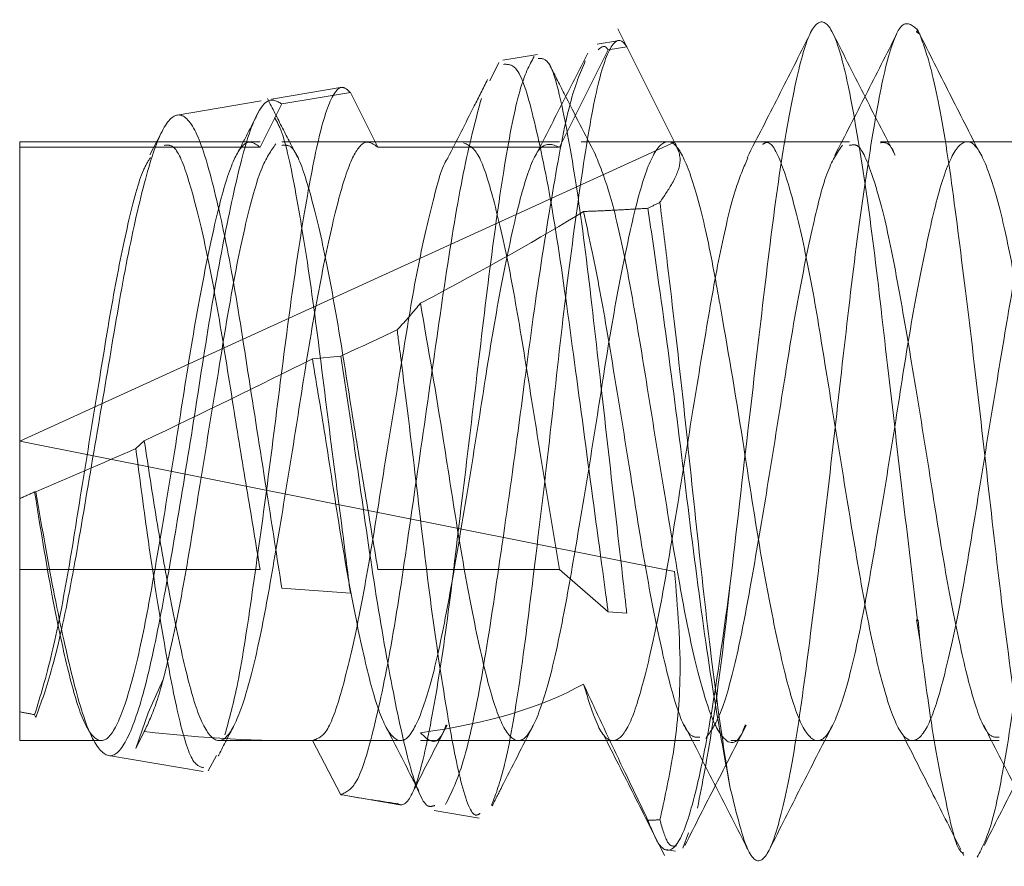
# Model space of a CAD drawing. Units: millimetres. Extents: x 11 to 205, y 5 to 292.
# Drawn here: x 140 to 140, y 215 to 215 of the extents above; entities that cross this region are included whole.
import ezdxf

# ---------------------------------------------------------------- set-up
doc = ezdxf.new("R2010")
doc.units = ezdxf.units.MM
doc.linetypes.add('HIDDEN', pattern=[1.905, 1.27, -0.635])

msp = doc.modelspace()

# ---------------------------------------------------------------- linework, layer by layer
at = {"color": 7, "linetype": 'HIDDEN', "lineweight": 18}
for p, q in [((139.89943, 215.13572), (139.89323, 215.14802)), ((140.04343, 215.14767), (140.04293, 215.14665)), ((140.04293, 215.14665), (140.04375, 215.14703)), ((140.04458, 215.14539), (140.04293, 215.14665)), ((140.04375, 215.14703), (140.04343, 215.14767)), ((140.04375, 215.14703), (140.04458, 215.14539)), ((139.89307, 215.14208), (139.88288, 215.14036)), ((139.85294, 215.13532), (139.83557, 215.13239)), ((139.88837, 215.13757), (139.86394, 215.08879)), ((139.89772, 215.13911), (139.88837, 215.13757)), ((139.92165, 215.09133), (139.89772, 215.13911)), ((139.83359, 215.13132), (139.82911, 215.12208)), ((139.75499, 215.11881), (139.71958, 215.11284)), ((139.75919, 215.1162), (139.72483, 215.11052)), ((139.77293, 215.08879), (139.75919, 215.1162)), ((139.71443, 215.11197), (139.67236, 215.10489)), ((139.72483, 215.11052), (139.71394, 215.08879)), ((139.6645, 215.09623), (139.65873, 215.08499)), ((139.59343, 215.08879), (139.59343, 215.09158)), ((139.71394, 215.09158), (139.59343, 215.09158)), ((139.59343, 214.94158), (139.92165, 215.09133)), ((139.76835, 215.09158), (139.72484, 215.09158)), ((139.86394, 215.09158), (139.76835, 215.09158)), ((139.91838, 215.09158), (139.87483, 215.09158)), ((140.00935, 215.09158), (139.91838, 215.09158)), ((140.06838, 215.09158), (140.02483, 215.09158)), ((140.15935, 215.09158), (140.06838, 215.09158)), ((139.71394, 215.08879), (139.59343, 215.08879)), ((139.59343, 215.08879), (139.59343, 214.94158)), ((139.77293, 215.08879), (139.86394, 215.08879)), ((139.75433, 214.98413), (139.74013, 214.98283)), ((139.59343, 214.91275), (139.59343, 214.94158)), ((139.59343, 214.94158), (139.92165, 214.87626)), ((139.65587, 214.94178), (139.65164, 214.93787)), ((139.59343, 214.79158), (139.59343, 214.91275)), ((139.60155, 214.9162), (139.60092, 214.91617)), ((139.71394, 214.87737), (139.59343, 214.87737)), ((139.77293, 214.87737), (139.86394, 214.87737)), ((139.88837, 214.8561), (139.86394, 214.87737)), ((139.75919, 214.86541), (139.72483, 214.86789)), ((139.89772, 214.85542), (139.88837, 214.8561)), ((140.04343, 214.85169), (140.04293, 214.85213)), ((140.04458, 214.84229), (140.04293, 214.85213)), ((140.04293, 214.85213), (140.04375, 214.85197)), ((140.04375, 214.85197), (140.04343, 214.85169)), ((140.04375, 214.85197), (140.04458, 214.84229)), ((139.65787, 214.80552), (139.66521, 214.82187)), ((139.60155, 214.80321), (139.60092, 214.80457)), ((139.65164, 214.78766), (139.65785, 214.80553)), ((139.65587, 214.79616), (139.65164, 214.78766)), ((139.59343, 214.79158), (139.63436, 214.79158)), ((139.69334, 214.79158), (139.78441, 214.79158)), ((139.75433, 214.76447), (139.74013, 214.79165)), ((139.7943, 214.79158), (139.84339, 214.79158)), ((139.84339, 214.79158), (139.93437, 214.79158)), ((139.94986, 214.79158), (139.99339, 214.79158)), ((139.99339, 214.79158), (140.08437, 214.79158)), ((139.63788, 214.78409), (139.68539, 214.77609)), ((139.68787, 214.77644), (139.69206, 214.78418)), ((139.75692, 214.76403), (139.78403, 214.75946)), ((139.80113, 214.75658), (139.8238, 214.75276)), ((139.92577, 214.73764), (139.92862, 214.7454)), ((139.91723, 214.73702), (139.92212, 214.73619)), ((140.06586, 214.73558), (140.06667, 214.73398))]:
    msp.add_line(p, q, dxfattribs=at)
for centre, major_axis, ratio, start_param, end_param in [((139.72809, 215.00302), (0.37128, 0.17037), 0.06886, 5.187395, 5.205913), ((139.59343, 214.94158), (0.32247, 0.1481), 0.073874, 5.350452, 5.745664), ((139.72809, 215.00302), (0.37128, 0.17037), 0.06886, 4.751506, 4.828173), ((139.59343, 214.94158), (0.32247, 0.1481), 0.073874, 4.873206, 5.150451), ((139.72809, 215.00302), (0.37128, 0.17037), 0.06886, 4.333182, 4.473499), ((139.59343, 214.94158), (0.32247, 0.1481), 0.073874, 4.678475, 4.701664), ((139.59343, 214.94158), (0.32118, -0.07687), 0.401044, 5.480058, 5.87527), ((139.59343, 214.94158), (0.32118, -0.07687), 0.401044, 4.808081, 4.83127), ((139.59343, 214.94158), (0.32118, -0.07687), 0.401044, 5.002812, 5.280057), ((139.72809, 214.91479), (0.37006, -0.08629), 0.374204, 4.870128, 4.946794), ((139.72809, 214.91479), (0.37006, -0.08629), 0.374204, 5.306016, 5.324534)]:
    msp.add_ellipse(centre, major_axis=major_axis, ratio=ratio, start_param=start_param, end_param=end_param, dxfattribs=at)
for points, knots in [([(139.94946, 214.86901), (139.95264, 214.8966), (139.95836, 214.9462), (139.96684, 215.01863), (139.97409, 215.07725), (139.98213, 215.12205), (139.98934, 215.1488), (139.99718, 215.15462), (140.00487, 215.13886), (140.0122, 215.10318), (140.02022, 215.05135), (140.0274, 214.98831), (140.03552, 214.91846), (140.04074, 214.87441), (140.04343, 214.85169)], [0, 0, 0, 0, 0.102023, 0.183456, 0.263742, 0.345708, 0.425884, 0.507469, 0.588726, 0.669158, 0.751098, 0.831202, 0.912912, 1, 1, 1, 1]), ([(139.94946, 214.76848), (139.95264, 214.75523), (139.95836, 214.73139), (139.96684, 214.72978), (139.97409, 214.74821), (139.98213, 214.78639), (139.98934, 214.84038), (139.99718, 214.90442), (140.00487, 214.97229), (140.0122, 215.03714), (140.02022, 215.09216), (140.0274, 215.13184), (140.03552, 215.15433), (140.04074, 215.14993), (140.04343, 215.14767)], [0, 0, 0, 0, 0.102023, 0.183456, 0.263742, 0.345708, 0.425884, 0.507469, 0.588726, 0.669158, 0.751098, 0.831202, 0.912912, 1, 1, 1, 1]), ([(140.07338, 214.7332), (140.07591, 214.73801), (140.08095, 214.74762), (140.08843, 214.78727), (140.09639, 214.84087), (140.10356, 214.9053), (140.11155, 214.97294), (140.11896, 215.03772), (140.12656, 215.09276), (140.13446, 215.13239), (140.14164, 215.1529), (140.14967, 215.15204), (140.157, 215.12988), (140.16468, 215.08878), (140.17252, 215.03282), (140.17974, 214.9675), (140.18759, 214.90143), (140.19415, 214.84426), (140.20095, 214.79449), (140.20832, 214.75703), (140.21337, 214.73585), (140.2163, 214.73538), (140.21667, 214.73532)], [0, 0, 0, 0, 0.0529538, 0.1059077, 0.1595031, 0.211955, 0.2656004, 0.3184115, 0.371512, 0.4250408, 0.4775168, 0.5311956, 0.5838873, 0.6371189, 0.6905648, 0.7430888, 0.7967843, 0.845734, 0.8862804, 0.9399258, 0.9923778, 1, 1, 1, 1]), ([(139.9894, 215.14523), (139.98418, 215.13486), (139.97377, 215.11421), (139.96325, 215.09373), (139.95801, 215.08353)], [0, 0, 0, 0, 0.502058, 1, 1, 1, 1]), ([(140.03218, 215.08478), (140.02689, 215.09507), (140.01627, 215.11575), (140.00578, 215.13648), (140.00051, 215.14689)], [0, 0, 0, 0, 0.497607, 1, 1, 1, 1]), ([(140.03308, 215.14561), (140.0279, 215.13536), (140.01756, 215.11493), (140.00714, 215.09469), (140.00194, 215.08459)], [0, 0, 0, 0, 0.501319, 1, 1, 1, 1]), ([(140.07383, 215.08752), (140.06873, 215.09756), (140.0585, 215.11767), (140.04833, 215.1379), (140.04323, 215.14802)], [0, 0, 0, 0, 0.499341, 1, 1, 1, 1]), ([(140.04458, 215.14539), (140.0465, 215.1401), (140.05095, 215.12781), (140.05831, 215.08917), (140.06548, 215.03346), (140.07343, 214.96842), (140.08093, 214.90055), (140.08844, 214.83674), (140.09639, 214.78391), (140.10355, 214.74615), (140.11157, 214.73054), (140.11656, 214.72859), (140.11919, 214.73719), (140.11929, 214.73753)], [0, 0, 0, 0, 0.077852, 0.180856, 0.281567, 0.384475, 0.48615, 0.587826, 0.690733, 0.791445, 0.894448, 0.99585, 1, 1, 1, 1]), ([(139.82987, 214.75902), (139.83207, 214.76477), (139.83677, 214.77705), (139.84415, 214.81967), (139.85123, 214.87648), (139.85909, 214.94177), (139.86607, 215.00786), (139.87388, 215.06725), (139.88109, 215.11314), (139.88853, 215.14007), (139.89427, 215.14408), (139.89717, 215.1399), (139.89772, 215.13911)], [0, 0, 0, 0, 0.095032, 0.2028511, 0.3106584, 0.4196473, 0.5291276, 0.6391573, 0.7502464, 0.8613451, 0.9739827, 1, 1, 1, 1]), ([(139.88837, 215.13757), (139.88801, 215.13808), (139.88642, 215.14028), (139.88469, 215.13875), (139.88336, 215.13757)], [0, 0, 0, 0, 0.231011, 1, 1, 1, 1]), ([(139.87814, 215.13584), (139.87373, 215.12714), (139.86494, 215.10982), (139.85605, 215.09256), (139.85162, 215.08397)], [0, 0, 0, 0, 0.502082, 1, 1, 1, 1]), ([(139.78264, 214.76005), (139.78324, 214.75977), (139.78639, 214.75829), (139.7921, 214.76642), (139.79919, 214.79689), (139.80705, 214.84415), (139.81404, 214.90327), (139.82184, 214.96739), (139.82905, 215.02954), (139.83653, 215.08218), (139.84411, 215.12108), (139.84892, 215.12989), (139.85133, 215.1343)], [0, 0, 0, 0, 0.0251579, 0.1310587, 0.2369548, 0.3440356, 0.4516497, 0.5598002, 0.669064, 0.7783131, 0.8891626, 1, 1, 1, 1]), ([(139.87693, 215.13203), (139.87437, 215.12599), (139.86882, 215.11281), (139.86068, 215.06807), (139.85128, 215.00913), (139.84291, 214.94275), (139.83347, 214.87735), (139.82498, 214.82061), (139.81577, 214.7774), (139.80983, 214.76544), (139.80688, 214.7595)], [0, 0, 0, 0, 0.110739, 0.241154, 0.369588, 0.497848, 0.624763, 0.750813, 0.876221, 1, 1, 1, 1]), ([(139.88837, 214.8561), (139.88801, 214.85882), (139.88482, 214.88237), (139.87829, 214.93051), (139.86926, 214.99837), (139.86068, 215.05893), (139.85129, 215.10416), (139.8436, 215.13045), (139.83821, 215.13036), (139.83592, 215.13032)], [0, 0, 0, 0, 0.022679, 0.19639, 0.367498, 0.53876, 0.707419, 0.87585, 1, 1, 1, 1]), ([(139.85329, 215.13326), (139.85519, 215.13325), (139.85968, 215.13324), (139.86608, 215.10735), (139.87388, 215.06282), (139.88109, 215.00314), (139.88853, 214.93603), (139.89427, 214.88573), (139.89717, 214.86021), (139.89772, 214.85542)], [0, 0, 0, 0, 0.122227, 0.287814, 0.454232, 0.622252, 0.790287, 0.960649, 1, 1, 1, 1]), ([(139.88218, 215.08478), (139.87689, 215.09507), (139.86904, 215.11032), (139.8613, 215.12561), (139.85878, 215.13059)], [0, 0, 0, 0, 0.674525, 1, 1, 1, 1]), ([(139.82796, 215.12266), (139.82574, 215.11826), (139.81913, 215.10519), (139.81243, 215.09213), (139.80798, 215.08347)], [0, 0, 0, 0, 0.336421, 1, 1, 1, 1]), ([(139.69628, 214.79448), (139.69847, 214.80243), (139.70325, 214.81976), (139.70993, 214.86488), (139.71771, 214.91991), (139.72496, 214.97869), (139.73239, 215.03402), (139.74006, 215.07972), (139.74713, 215.11009), (139.75393, 215.12114), (139.75776, 215.11755), (139.75919, 215.1162)], [0, 0, 0, 0, 0.098113, 0.214084, 0.330607, 0.44852, 0.566344, 0.686121, 0.805903, 0.927048, 1, 1, 1, 1]), ([(139.72483, 215.11052), (139.72241, 215.11191), (139.71712, 215.11495), (139.70827, 215.09814), (139.69986, 215.06371), (139.69039, 215.01527), (139.68186, 214.95915), (139.67261, 214.90206), (139.66369, 214.85049), (139.65488, 214.81059), (139.64556, 214.78674), (139.63708, 214.78126), (139.62757, 214.79475), (139.61912, 214.82507), (139.60994, 214.8673), (139.60426, 214.90038), (139.60155, 214.9162)], [0, 0, 0, 0, 0.063576, 0.139522, 0.215348, 0.29027, 0.364618, 0.438527, 0.511351, 0.5842, 0.655506, 0.726946, 0.797238, 0.86723, 0.936499, 1, 1, 1, 1]), ([(139.73271, 215.08373), (139.73019, 215.08862), (139.72513, 215.09844), (139.72012, 215.10828), (139.7176, 215.11321)], [0, 0, 0, 0, 0.498327, 1, 1, 1, 1]), ([(139.82483, 215.11328), (139.82181, 215.10186), (139.8158, 215.07919), (139.80686, 215.0244), (139.79811, 214.96233), (139.78881, 214.89852), (139.78037, 214.84066), (139.77091, 214.79591), (139.76281, 214.76836), (139.75703, 214.76571), (139.75433, 214.76447)], [0, 0, 0, 0, 0.130677, 0.259655, 0.38867, 0.515323, 0.642124, 0.767207, 0.891738, 1, 1, 1, 1]), ([(139.72483, 214.86789), (139.72241, 214.8833), (139.71712, 214.9171), (139.70827, 214.97332), (139.69986, 215.02794), (139.69039, 215.07153), (139.68186, 215.09938), (139.67261, 215.10818), (139.66369, 215.09747), (139.65488, 215.06877), (139.64556, 215.02573), (139.63708, 214.97375), (139.62757, 214.9189), (139.61912, 214.86792), (139.60994, 214.82656), (139.60426, 214.81077), (139.60155, 214.80321)], [0, 0, 0, 0, 0.063576, 0.139522, 0.215348, 0.29027, 0.364618, 0.438527, 0.511351, 0.5842, 0.655506, 0.726946, 0.797238, 0.86723, 0.936499, 1, 1, 1, 1]), ([(139.71349, 215.10705), (139.7116, 215.10335), (139.70781, 215.09595), (139.70402, 215.08859), (139.70212, 215.08491)], [0, 0, 0, 0, 0.500214, 1, 1, 1, 1]), ([(139.72114, 215.10373), (139.72242, 215.10151), (139.72617, 215.09502), (139.73239, 215.06418), (139.74006, 215.01666), (139.74712, 214.95888), (139.75393, 214.90639), (139.75776, 214.87661), (139.75919, 214.86541)], [0, 0, 0, 0, 0.099846, 0.292165, 0.48767, 0.683184, 0.880924, 1, 1, 1, 1]), ([(139.60092, 214.91617), (139.60378, 214.89845), (139.60917, 214.86514), (139.61747, 214.82644), (139.62466, 214.80076), (139.63267, 214.78947), (139.64001, 214.79349), (139.64769, 214.81244), (139.65553, 214.84442), (139.66275, 214.88635), (139.67078, 214.93354), (139.67805, 214.98187), (139.68582, 215.02597), (139.69358, 215.0616), (139.70048, 215.08376), (139.70764, 215.09346), (139.71185, 215.09034), (139.71394, 215.08879)], [0, 0, 0, 0, 0.077207, 0.145125, 0.211675, 0.279788, 0.346619, 0.41415, 0.481961, 0.548573, 0.616708, 0.683414, 0.751095, 0.818777, 0.885483, 0.943242, 1, 1, 1, 1]), ([(139.65587, 214.94178), (139.65793, 214.92844), (139.66207, 214.90154), (139.66896, 214.86165), (139.67645, 214.82639), (139.68364, 214.80077), (139.69166, 214.78947), (139.69899, 214.7935), (139.70668, 214.81244), (139.71451, 214.84442), (139.72173, 214.88635), (139.72976, 214.93354), (139.73703, 214.98187), (139.7448, 215.02597), (139.75257, 215.0616), (139.75947, 215.08376), (139.76662, 215.09346), (139.77084, 215.09034), (139.77293, 215.08879)], [0, 0, 0, 0, 0.054396, 0.109657, 0.175187, 0.239397, 0.305115, 0.369595, 0.434752, 0.500178, 0.564448, 0.630187, 0.694547, 0.759848, 0.82515, 0.88951, 0.945238, 1, 1, 1, 1]), ([(139.65587, 214.79616), (139.65793, 214.80044), (139.66207, 214.80906), (139.66896, 214.83589), (139.67645, 214.87298), (139.68364, 214.9194), (139.69166, 214.96764), (139.69899, 215.01364), (139.70669, 215.05198), (139.71447, 215.08019), (139.71938, 215.08704), (139.72182, 215.09043)], [0, 0, 0, 0, 0.096371, 0.194274, 0.310369, 0.424126, 0.540554, 0.65479, 0.770225, 0.886136, 1, 1, 1, 1]), ([(139.74013, 214.98283), (139.74241, 214.96919), (139.74729, 214.94007), (139.75418, 214.89405), (139.76206, 214.8511), (139.76967, 214.81712), (139.77708, 214.79568), (139.78507, 214.78906), (139.79224, 214.79782), (139.80019, 214.82098), (139.80769, 214.85646), (139.8152, 214.90052), (139.82315, 214.94855), (139.83032, 214.99614), (139.83831, 215.03802), (139.84571, 215.07002), (139.85432, 215.09282), (139.86041, 215.09027), (139.86394, 215.08879)], [0, 0, 0, 0, 0.05363, 0.114436, 0.176493, 0.238041, 0.299245, 0.36144, 0.422218, 0.484353, 0.545727, 0.607101, 0.669236, 0.730014, 0.792209, 0.853413, 0.914961, 1, 1, 1, 1]), ([(139.7943, 215.01066), (139.79822, 214.98794), (139.80475, 214.95016), (139.81317, 214.89401), (139.82104, 214.85111), (139.82865, 214.81711), (139.83606, 214.79569), (139.84405, 214.78906), (139.85122, 214.79782), (139.85917, 214.82098), (139.86668, 214.85646), (139.87418, 214.90052), (139.88213, 214.94855), (139.8893, 214.99615), (139.89729, 215.03796), (139.9047, 215.07023), (139.9123, 215.08949), (139.9202, 215.09377), (139.92739, 215.08266), (139.93539, 215.05749), (139.94084, 215.03016), (139.94745, 214.99293), (139.95481, 214.94966), (139.96315, 214.89413), (139.97105, 214.85108), (139.97865, 214.81712), (139.98606, 214.79568), (139.99405, 214.78906), (140.00122, 214.79782), (140.00917, 214.82098), (140.01668, 214.85646), (140.02418, 214.90052), (140.03213, 214.94855), (140.0393, 214.99615), (140.04729, 215.03796), (140.0547, 215.07023), (140.0623, 215.08949), (140.0702, 215.09377), (140.07739, 215.08266), (140.08539, 215.05749), (140.09084, 215.03016), (140.09745, 214.99293), (140.10481, 214.94966), (140.11315, 214.89413), (140.12105, 214.85108), (140.12865, 214.81712), (140.13606, 214.79568), (140.14405, 214.78906), (140.15122, 214.79782), (140.15917, 214.82098), (140.16668, 214.85646), (140.17418, 214.90052), (140.18213, 214.94855), (140.1893, 214.99615), (140.19729, 215.03796), (140.2047, 215.07023), (140.2123, 215.08949), (140.2202, 215.09377), (140.22739, 215.08266), (140.23539, 215.05749), (140.24084, 215.03016), (140.24745, 214.99293), (140.25481, 214.94965), (140.26315, 214.89414), (140.27105, 214.85102), (140.27864, 214.81734), (140.28591, 214.79541), (140.29095, 214.79319), (140.29339, 214.7921)], [0, 0, 0, 0, 0.022751, 0.037838, 0.053234, 0.068505, 0.08369, 0.099121, 0.1142, 0.129616, 0.144844, 0.160071, 0.175487, 0.190566, 0.205997, 0.221183, 0.236453, 0.25185, 0.266936, 0.282377, 0.297527, 0.300667, 0.323418, 0.338504, 0.353901, 0.369171, 0.384356, 0.399787, 0.414867, 0.430283, 0.44551, 0.460737, 0.476153, 0.491233, 0.506664, 0.521849, 0.537119, 0.552516, 0.567603, 0.583043, 0.598193, 0.601333, 0.624084, 0.639171, 0.654567, 0.669838, 0.685023, 0.700454, 0.715533, 0.730949, 0.746177, 0.761404, 0.77682, 0.791899, 0.80733, 0.822516, 0.837786, 0.853183, 0.868269, 0.88371, 0.89886, 0.902, 0.924751, 0.939837, 0.955234, 0.970504, 0.985689, 1, 1, 1, 1]), ([(139.81584, 215.09104), (139.81829, 215.08998), (139.82331, 215.08781), (139.83032, 215.066), (139.83831, 215.03251), (139.84571, 214.98941), (139.85432, 214.93516), (139.86041, 214.89859), (139.86394, 214.87737)], [0, 0, 0, 0, 0.147794, 0.304388, 0.464631, 0.622323, 0.780899, 1, 1, 1, 1]), ([(139.92165, 215.09133), (139.92321, 215.08824), (139.92594, 215.0828), (139.92157, 215.07183), (139.91654, 215.06447), (139.91431, 215.06121)], [0, 0, 0, 0, 0.4234964, 0.7446575, 1, 1, 1, 1]), ([(139.96588, 215.09021), (139.96648, 215.09063), (139.96965, 215.09284), (139.97539, 215.08172), (139.98271, 215.0572), (139.99073, 215.01997), (139.99792, 214.97488), (140.00582, 214.92658), (140.01342, 214.8797), (140.01996, 214.8437), (140.02706, 214.81507), (140.03365, 214.79564), (140.04144, 214.78905), (140.04928, 214.79796), (140.0565, 214.82143), (140.06453, 214.85681), (140.0718, 214.90101), (140.07957, 214.94914), (140.08733, 214.99661), (140.09461, 215.03826), (140.1021, 215.06932), (140.10652, 215.0791), (140.10847, 215.08341)], [0, 0, 0, 0, 0.012432, 0.065958, 0.118929, 0.172916, 0.225664, 0.279496, 0.332888, 0.385981, 0.42128, 0.47645, 0.529976, 0.583723, 0.636521, 0.690525, 0.743397, 0.797042, 0.850686, 0.903558, 0.957562, 1, 1, 1, 1]), ([(140.00935, 215.08969), (140.01071, 215.09001), (140.0146, 215.09094), (140.01995, 215.07781), (140.02707, 215.05427), (140.03365, 215.02096), (140.04144, 214.97545), (140.04928, 214.92711), (140.0565, 214.8801), (140.06453, 214.83943), (140.07179, 214.80945), (140.07861, 214.7929), (140.08277, 214.79326), (140.08437, 214.79339)], [0, 0, 0, 0, 0.053933, 0.154889, 0.222009, 0.326914, 0.428693, 0.530892, 0.631286, 0.733974, 0.834508, 0.936513, 1, 1, 1, 1]), ([(140.02483, 215.09104), (140.02728, 215.09126), (140.02976, 215.09148), (140.03209, 215.0849), (140.03211, 215.08484)], [0, 0, 0, 0, 0.9910505, 1, 1, 1, 1]), ([(139.66586, 215.08974), (139.66749, 215.0899), (139.67171, 215.0903), (139.67806, 215.07385), (139.68582, 215.0441), (139.69358, 215.00331), (139.70048, 214.95881), (139.70764, 214.91536), (139.71185, 214.88996), (139.71394, 214.87737)], [0, 0, 0, 0, 0.098717, 0.255572, 0.41472, 0.573867, 0.730722, 0.866537, 1, 1, 1, 1]), ([(139.72484, 215.08974), (139.72647, 215.0899), (139.73069, 215.0903), (139.73704, 215.07385), (139.7448, 215.0441), (139.75257, 215.00331), (139.75947, 214.95881), (139.76662, 214.91536), (139.77084, 214.88996), (139.77293, 214.87737)], [0, 0, 0, 0, 0.098717, 0.255572, 0.41472, 0.573867, 0.730722, 0.866537, 1, 1, 1, 1]), ([(139.93728, 214.79268), (139.93971, 214.79604), (139.94463, 214.80283), (139.95263, 214.83089), (139.95986, 214.86926), (139.96769, 214.91505), (139.97538, 214.96349), (139.98271, 215.00992), (139.99072, 215.04889), (139.99793, 215.07835), (140.00315, 215.08603), (140.00579, 215.08991)], [0, 0, 0, 0, 0.110039, 0.222434, 0.332318, 0.444178, 0.555578, 0.665822, 0.778181, 0.887962, 1, 1, 1, 1]), ([(139.60092, 214.80457), (139.60378, 214.8138), (139.60917, 214.83116), (139.61747, 214.87319), (139.62466, 214.91934), (139.63267, 214.96763), (139.64001, 215.01372), (139.6477, 215.05168), (139.65417, 215.07625), (139.65783, 215.08183), (139.659, 215.08361)], [0, 0, 0, 0, 0.150236, 0.282396, 0.411895, 0.544435, 0.674479, 0.805888, 0.937839, 1, 1, 1, 1]), ([(139.74013, 214.79165), (139.74241, 214.79236), (139.74729, 214.79389), (139.75418, 214.81294), (139.76206, 214.84478), (139.76967, 214.88676), (139.77708, 214.93429), (139.78507, 214.9822), (139.79224, 215.02675), (139.8002, 215.06084), (139.80532, 215.08025), (139.80799, 215.08319), (139.80814, 215.08336)], [0, 0, 0, 0, 0.097625, 0.208314, 0.321278, 0.433316, 0.544729, 0.657945, 0.768582, 0.88169, 0.993411, 1, 1, 1, 1]), ([(139.87603, 214.81992), (139.87861, 214.81156), (139.88369, 214.79508), (139.89143, 214.7892), (139.89928, 214.79792), (139.9065, 214.82144), (139.91453, 214.8568), (139.9218, 214.90101), (139.92957, 214.94914), (139.93733, 214.99661), (139.94461, 215.03826), (139.9521, 215.06932), (139.95652, 215.0791), (139.95847, 215.08341)], [0, 0, 0, 0, 0.095332, 0.187822, 0.280694, 0.371926, 0.465243, 0.556603, 0.649298, 0.741994, 0.833354, 0.92667, 1, 1, 1, 1]), ([(139.88211, 215.08484), (139.8845, 215.07889), (139.88936, 215.06679), (139.89728, 215.03229), (139.9047, 214.9894), (139.9123, 214.94144), (139.9202, 214.89371), (139.92739, 214.85054), (139.93539, 214.81688), (139.94084, 214.80114), (139.94744, 214.79026), (139.95265, 214.78742), (139.95677, 214.79836), (139.95721, 214.79954)], [0, 0, 0, 0, 0.099317, 0.201823, 0.302696, 0.404135, 0.506413, 0.606631, 0.709202, 0.809841, 0.830697, 0.98183, 1, 1, 1, 1]), ([(139.91431, 215.06121), (139.9156, 215.05086), (139.91926, 215.02137), (139.92591, 214.96379), (139.9331, 214.89338), (139.94056, 214.82746), (139.94619, 214.78786), (139.94901, 214.77117), (139.94946, 214.76848)], [0, 0, 0, 0, 0.113236, 0.322515, 0.533686, 0.744913, 0.958915, 1, 1, 1, 1]), ([(139.90833, 215.0582), (139.90447, 215.05798), (139.89708, 215.05755), (139.88626, 215.05699), (139.87944, 215.05673), (139.87603, 215.0566)], [0, 0, 0, 0, 0.3523455, 0.6761584, 1, 1, 1, 1]), ([(139.87603, 215.0566), (139.87861, 215.0448), (139.88369, 215.02155), (139.89143, 214.97529), (139.89928, 214.92715), (139.9065, 214.88009), (139.91453, 214.83943), (139.92179, 214.80945), (139.92861, 214.79291), (139.93277, 214.79326), (139.93437, 214.79339)], [0, 0, 0, 0, 0.134841, 0.265664, 0.397026, 0.526069, 0.65806, 0.787284, 0.918396, 1, 1, 1, 1]), ([(139.94946, 214.76848), (139.94656, 214.7841), (139.94076, 214.81536), (139.93158, 214.88145), (139.92315, 214.95224), (139.91485, 215.01364), (139.91015, 215.04574), (139.90833, 215.0582)], [0, 0, 0, 0, 0.216422, 0.43302, 0.649905, 0.864075, 1, 1, 1, 1]), ([(139.7943, 215.01066), (139.79098, 215.00669), (139.78733, 215.00233), (139.78302, 214.99772), (139.78264, 214.99731)], [0, 0, 0, 0, 0.91071, 1, 1, 1, 1]), ([(139.78264, 214.99731), (139.78324, 214.99265), (139.78639, 214.96842), (139.79211, 214.92148), (139.79919, 214.86064), (139.80706, 214.80775), (139.81403, 214.77083), (139.82013, 214.75254), (139.82337, 214.75458), (139.8242, 214.7551)], [0, 0, 0, 0, 0.042164, 0.21965, 0.397129, 0.576593, 0.756951, 0.938208, 1, 1, 1, 1]), ([(139.80156, 214.75916), (139.80037, 214.75871), (139.79627, 214.75716), (139.7888, 214.7771), (139.78038, 214.8158), (139.77091, 214.86971), (139.76281, 214.92866), (139.75703, 214.96652), (139.75433, 214.98413)], [0, 0, 0, 0, 0.078601, 0.269493, 0.460608, 0.649133, 0.836826, 1, 1, 1, 1]), ([(139.65164, 214.93787), (139.65372, 214.92217), (139.65819, 214.88837), (139.6656, 214.84083), (139.67289, 214.8026), (139.67961, 214.77956), (139.6839, 214.77843), (139.68571, 214.77796)], [0, 0, 0, 0, 0.187245, 0.40337, 0.622295, 0.840959, 1, 1, 1, 1]), ([(139.92165, 214.87626), (139.92321, 214.8581), (139.92594, 214.82615), (139.92157, 214.7848), (139.91654, 214.76198), (139.91431, 214.75187)], [0, 0, 0, 0, 0.4234964, 0.7446575, 1, 1, 1, 1]), ([(139.94946, 214.86901), (139.94656, 214.84791), (139.94076, 214.8057), (139.93158, 214.76052), (139.92315, 214.7362), (139.91485, 214.73517), (139.91015, 214.7471), (139.90833, 214.75173)], [0, 0, 0, 0, 0.216422, 0.43302, 0.649905, 0.864075, 1, 1, 1, 1]), ([(139.93313, 214.75771), (139.93559, 214.77011), (139.94055, 214.79507), (139.94619, 214.83899), (139.94901, 214.86485), (139.94946, 214.86901)], [0, 0, 0, 0, 0.452971, 0.911894, 1, 1, 1, 1]), ([(140.04458, 214.84229), (140.04649, 214.8278), (140.05094, 214.79414), (140.05833, 214.75714), (140.06337, 214.73585), (140.0663, 214.73538), (140.06667, 214.73532)], [0, 0, 0, 0, 0.262834, 0.610581, 0.95059, 1, 1, 1, 1]), ([(139.90833, 214.75173), (139.90447, 214.75972), (139.89708, 214.77505), (139.88626, 214.79777), (139.87944, 214.81254), (139.87603, 214.81992)], [0, 0, 0, 0, 0.352345, 0.676158, 1, 1, 1, 1]), ([(139.69292, 214.78375), (139.69304, 214.78399), (139.69566, 214.78913), (139.69831, 214.79426), (139.70083, 214.79914)], [0, 0, 0, 0, 0.047145, 1, 1, 1, 1]), ([(139.77662, 214.79919), (139.78105, 214.79061), (139.78672, 214.77963), (139.79232, 214.7686), (139.79354, 214.7662)], [0, 0, 0, 0, 0.782143, 1, 1, 1, 1]), ([(139.79124, 214.76737), (139.79158, 214.76803), (139.79702, 214.77875), (139.8025, 214.78934), (139.80763, 214.79928)], [0, 0, 0, 0, 0.0612194, 1, 1, 1, 1]), ([(139.7943, 214.79552), (139.79823, 214.79166), (139.80264, 214.78734), (139.80676, 214.79836), (139.80721, 214.79954)], [0, 0, 0, 0, 0.892675, 1, 1, 1, 1]), ([(139.92645, 214.79952), (139.93177, 214.78919), (139.94247, 214.76843), (139.95301, 214.74759), (139.95831, 214.73712)], [0, 0, 0, 0, 0.497381, 1, 1, 1, 1]), ([(139.92685, 214.73905), (139.93198, 214.74917), (139.94221, 214.76936), (139.9525, 214.78932), (139.95763, 214.79928)], [0, 0, 0, 0, 0.500893, 1, 1, 1, 1]), ([(140.07645, 214.79952), (140.08177, 214.78919), (140.09247, 214.76843), (140.10301, 214.74759), (140.10831, 214.73712)], [0, 0, 0, 0, 0.497381, 1, 1, 1, 1]), ([(140.07685, 214.73905), (140.08198, 214.74917), (140.09221, 214.76936), (140.1025, 214.78932), (140.10763, 214.79928)], [0, 0, 0, 0, 0.500893, 1, 1, 1, 1]), ([(139.83025, 214.75883), (139.83183, 214.76197), (139.83862, 214.77541), (139.8455, 214.78878), (139.85077, 214.79902)], [0, 0, 0, 0, 0.233478, 1, 1, 1, 1]), ([(139.88608, 214.79449), (139.89118, 214.78443), (139.9014, 214.7643), (139.91157, 214.7441), (139.91667, 214.73398)], [0, 0, 0, 0, 0.499361, 1, 1, 1, 1]), ([(139.96926, 214.7371), (139.9745, 214.74749), (139.98493, 214.76819), (139.9955, 214.78877), (140.00077, 214.79902)], [0, 0, 0, 0, 0.5019369, 1, 1, 1, 1]), ([(140.03608, 214.79449), (140.04118, 214.78443), (140.05088, 214.76532), (140.06054, 214.74615), (140.06512, 214.73706)], [0, 0, 0, 0, 0.526093, 1, 1, 1, 1]), ([(139.91431, 214.75187), (139.9156, 214.74739), (139.91826, 214.73813), (139.92111, 214.73867), (139.92258, 214.73894)], [0, 0, 0, 0, 0.483627, 1, 1, 1, 1])]:
    msp.add_open_spline(points, degree=3, knots=knots, dxfattribs=at)

doc.saveas('drawing.dxf')
